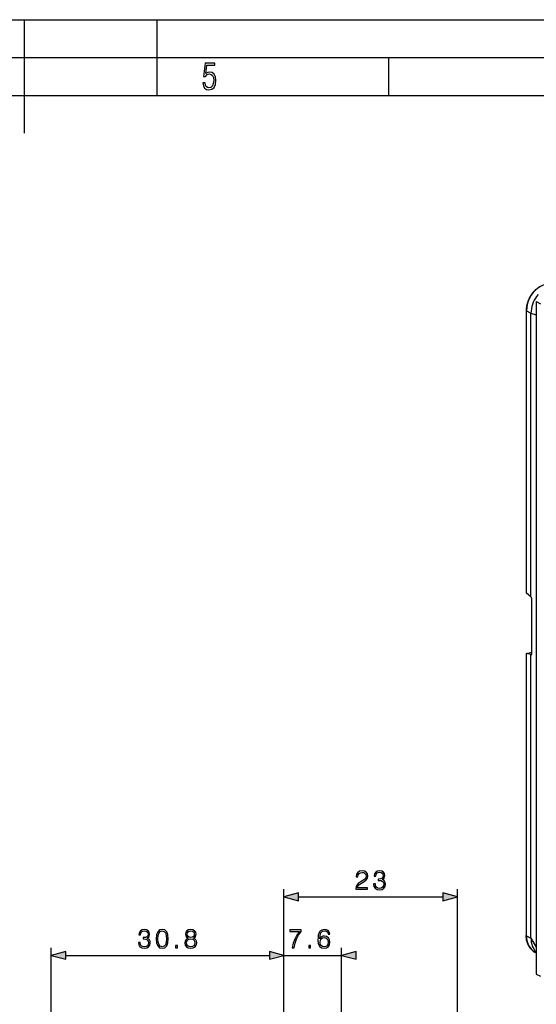
# Model space of a CAD drawing. Extents: x 0 to 420, y 0 to 297.
# Drawn here: x 217 to 285, y 167 to 297 of the extents above; entities that cross this region are included whole.
import ezdxf

# ---------------------------------------------------------------- set-up
doc = ezdxf.new("R2010")
doc.units = 0
doc.layers.get('0').update_dxf_attribs({"linetype": 'CONTINUOUS'})

msp = doc.modelspace()

# ---------------------------------------------------------------- linework, layer by layer
at = {"color": 7}
for p, q in [((0, 297), (420, 297)), ((0, 297), (420, 297)), ((217.5, 282), (217.5, 297)), ((235, 287), (235, 297)), ((20.000401, 292), (415, 292)), ((265.625, 287), (265.625, 292)), ((25.000401, 287), (410, 287)), ((285.093994, 259.773834), (285.093994, 170.972885)), ((285.093994, 259.773834), (285.643646, 259.488129)), ((283.762207, 258.591492), (283.762207, 221.33847)), ((283.794189, 258.554413), (284.391754, 258.237823)), ((283.794189, 221.283447), (283.794189, 258.554413)), ((284.391754, 258.237823), (285.093994, 258.041016)), ((284.391754, 220.784302), (284.391754, 258.237823)), ((284.391754, 220.784302), (283.794189, 221.283447)), ((284.437164, 220.717041), (284.391754, 220.784302)), ((284.492889, 213.274689), (284.492889, 220.476837)), ((283.762207, 213.320557), (283.762207, 176.06752)), ((283.762421, 213.322418), (284.492889, 213.486801)), ((283.765503, 213.325928), (283.762421, 213.322418)), ((283.76593, 213.326065), (284.492889, 213.489655)), ((284.391754, 213.167343), (283.794189, 213.301392)), ((283.794189, 176.030426), (283.794189, 213.301392)), ((284.437164, 213.14473), (284.391754, 213.167343)), ((284.391754, 175.713837), (284.391754, 213.167343)), ((284.437164, 213.14473), (284.466156, 213.15126)), ((251.761841, 160.562317), (251.761841, 182.177521)), ((274.686981, 116.63475), (274.686981, 182.177521)), ((253.693695, 181.177521), (272.755127, 181.177521)), ((283.794189, 176.030426), (284.391754, 175.713837)), ((284.391754, 175.713837), (285.093994, 174.521057)), ((221.011841, 129.938202), (221.011841, 174.446198)), ((251.761841, 160.562317), (251.761841, 174.446198)), ((251.761841, 160.562317), (251.761841, 174.446198)), ((259.361847, 163.902222), (259.361847, 174.446198)), ((284.746948, 174.297745), (285.093994, 173.708313)), ((222.943695, 173.446198), (249.830002, 173.446198)), ((251.761841, 173.446198), (259.361847, 173.446198)), ((284.907654, 173.875809), (285.036041, 173.806763)), ((285.093994, 170.972885), (285.643646, 170.687164))]:
    msp.add_line(p, q, dxfattribs=at)
for points in [[(241.045898, 288.670166), (241.111679, 288.270813), (241.276108, 287.974854), (241.525101, 287.801025), (241.853958, 287.73526), (242.248581, 287.815125), (242.535172, 288.059418), (242.708984, 288.454041), (242.770065, 289.008423), (242.708984, 289.459412), (242.544556, 289.797668), (242.286179, 290.009094), (241.962006, 290.084259), (241.694229, 290.037262), (241.445236, 289.901031), (241.581482, 290.981567), (242.638519, 290.981567), (242.638519, 291.254059), (241.341873, 291.254059), (241.130463, 289.497009), (241.374756, 289.497009), (241.590866, 289.750702), (241.90094, 289.839966), (242.135834, 289.783569), (242.314362, 289.619141), (242.431808, 289.351349), (242.474091, 288.989624), (242.427109, 288.562103), (242.304962, 288.252045), (242.11235, 288.059418), (241.853958, 287.998352), (241.647247, 288.035919), (241.492218, 288.162781), (241.384155, 288.374176), (241.327789, 288.670166)], [(261.242828, 182.177521), (262.810974, 182.177521), (262.810974, 182.372238), (261.468842, 182.372238), (261.510559, 182.542603), (261.614868, 182.699081), (261.771362, 182.841644), (261.990417, 182.984192), (262.35202, 183.189346), (262.630188, 183.404922), (262.776215, 183.634399), (262.82489, 183.905609), (262.772736, 184.194214), (262.62323, 184.416748), (262.390259, 184.555817), (262.087769, 184.607971), (261.757446, 184.552338), (261.514038, 184.395874), (261.357574, 184.145538), (261.298462, 183.8013), (261.527954, 183.8013), (261.562714, 184.062073), (261.670502, 184.249847), (261.84436, 184.361115), (262.080811, 184.402832), (262.292908, 184.368073), (262.456329, 184.270706), (262.557159, 184.110764), (262.595398, 183.898651), (262.557159, 183.693512), (262.445892, 183.519653), (262.192078, 183.331909), (261.837402, 183.119812), (261.573151, 182.928558), (261.385406, 182.726898), (261.274139, 182.504364), (261.239349, 182.250549)], [(263.5961, 182.872925), (263.5961, 182.865967), (263.648254, 182.546082), (263.804718, 182.309647), (264.051605, 182.160126), (264.385406, 182.107971), (264.708771, 182.160126), (264.955627, 182.302704), (265.112091, 182.532181), (265.167725, 182.834686), (265.139923, 183.050262), (265.059937, 183.2276), (264.931305, 183.359711), (264.753967, 183.446655), (265.004303, 183.658752), (265.091248, 183.978638), (265.042572, 184.235931), (264.906952, 184.434128), (264.687897, 184.562775), (264.402771, 184.607971), (264.10376, 184.555817), (263.877747, 184.416748), (263.73172, 184.187256), (263.672607, 183.88475), (263.888184, 183.88475), (263.926422, 184.110764), (264.027252, 184.281128), (264.183716, 184.385437), (264.399292, 184.423706), (264.590546, 184.388916), (264.740051, 184.298523), (264.837402, 184.15596), (264.872192, 183.978638), (264.833923, 183.773499), (264.726135, 183.63092), (264.545349, 183.540527), (264.301941, 183.512711), (264.215027, 183.516174), (264.215027, 183.338867), (264.319336, 183.342331), (264.587067, 183.311035), (264.77829, 183.217163), (264.893036, 183.060699), (264.931305, 182.841644), (264.893036, 182.608673), (264.785248, 182.434814), (264.607941, 182.327026), (264.37149, 182.292267), (264.145477, 182.330505), (263.975098, 182.445251), (263.86731, 182.626068), (263.83255, 182.872925)], [(253.693695, 181.69516), (251.761841, 181.177521), (253.693695, 180.659882)], [(272.755127, 180.659882), (274.686981, 181.177521), (272.755127, 181.69516)], [(232.521408, 175.141602), (232.521408, 175.134644), (232.573563, 174.814758), (232.730026, 174.578323), (232.976898, 174.428802), (233.310699, 174.376648), (233.634064, 174.428802), (233.880936, 174.571381), (234.037399, 174.800858), (234.093033, 175.103363), (234.065216, 175.318939), (233.985245, 175.496277), (233.856598, 175.628387), (233.67926, 175.715332), (233.929611, 175.927429), (234.016541, 176.247314), (233.967865, 176.504608), (233.83226, 176.702805), (233.613205, 176.831451), (233.328079, 176.876648), (233.029053, 176.824493), (232.803055, 176.685425), (232.657013, 176.455933), (232.5979, 176.153427), (232.813477, 176.153427), (232.85173, 176.37944), (232.95256, 176.549805), (233.109024, 176.654114), (233.324615, 176.692383), (233.515839, 176.657593), (233.665359, 176.5672), (233.762711, 176.424637), (233.797485, 176.247314), (233.759247, 176.042175), (233.651459, 175.899597), (233.470642, 175.809204), (233.227249, 175.781387), (233.14032, 175.784851), (233.14032, 175.607544), (233.244629, 175.611008), (233.51236, 175.579712), (233.703613, 175.48584), (233.818344, 175.329376), (233.856598, 175.110321), (233.818344, 174.87735), (233.710556, 174.703491), (233.533234, 174.595703), (233.296783, 174.560944), (233.070786, 174.599182), (232.900406, 174.713928), (232.792618, 174.894745), (232.757843, 175.141602)], [(234.878159, 175.628387), (234.930313, 175.085968), (235.083298, 174.693069), (235.333649, 174.456635), (235.674393, 174.376648), (236.011673, 174.453156), (236.265503, 174.693069), (236.418488, 175.082489), (236.474121, 175.624908), (236.418488, 176.163864), (236.265503, 176.556763), (236.011673, 176.793213), (235.674393, 176.876648), (235.333649, 176.796692), (235.083298, 176.560242), (234.930313, 176.167328)], [(239.084, 175.732697), (238.906662, 175.631866), (238.774536, 175.489319), (238.691086, 175.311981), (238.663269, 175.110321), (238.715424, 174.8078), (238.871887, 174.57486), (239.118759, 174.428802), (239.449081, 174.376648), (239.775925, 174.428802), (240.022797, 174.57486), (240.17926, 174.804337), (240.234894, 175.110321), (240.203613, 175.311981), (240.123627, 175.489319), (239.988022, 175.631866), (239.814178, 175.732697), (240.06105, 175.948273), (240.144501, 176.250793), (240.09581, 176.504608), (239.956726, 176.702805), (239.737686, 176.831451), (239.449081, 176.876648), (239.157013, 176.831451), (238.937958, 176.702805), (238.798874, 176.504608), (238.753677, 176.250793), (238.833649, 175.948273)], [(256.47702, 175.614487), (256.525696, 176.080414), (256.6474, 176.421173), (256.845612, 176.626312), (257.113342, 176.695847), (257.290649, 176.664551), (257.433228, 176.581116), (257.534058, 176.442017), (257.586212, 176.261215), (257.798309, 176.261215), (257.72876, 176.518524), (257.589691, 176.713226), (257.384552, 176.83493), (257.127228, 176.880127), (256.74823, 176.789734), (256.595245, 176.681946), (256.470062, 176.532425), (256.296234, 176.101273), (256.254486, 175.826584), (256.240601, 175.510178), (256.292755, 175.019913), (256.452698, 174.665253), (256.716949, 174.446198), (257.075073, 174.376648), (257.384552, 174.43576), (257.620972, 174.592224), (257.770508, 174.84259), (257.826111, 175.172913), (257.773956, 175.510178), (257.624451, 175.764008), (257.394958, 175.92395), (257.095947, 175.983063), (256.890808, 175.95871), (256.720428, 175.885696), (256.581329, 175.770966)], [(235.114594, 175.628387), (235.145889, 176.087372), (235.250198, 176.414215), (235.424042, 176.605438), (235.674393, 176.671509), (235.921265, 176.605438), (236.098602, 176.414215), (236.202911, 176.087372), (236.237686, 175.628387), (236.202911, 175.162476), (236.098602, 174.839111), (235.921265, 174.644379), (235.674393, 174.581802), (235.424042, 174.644379), (235.250198, 174.839111), (235.145889, 175.165955)], [(238.899704, 175.103363), (238.934479, 175.325897), (239.042267, 175.492798), (239.216125, 175.593628), (239.449081, 175.631866), (239.678574, 175.593628), (239.848938, 175.492798), (239.960205, 175.329376), (239.998459, 175.120743), (239.956726, 174.891266), (239.845474, 174.713928), (239.671616, 174.599182), (239.449081, 174.560944), (239.226547, 174.599182), (239.052704, 174.713928), (238.937958, 174.884308)], [(238.990112, 176.243835), (239.017929, 176.428116), (239.108337, 176.570679), (239.254364, 176.657593), (239.449081, 176.692383), (239.64032, 176.657593), (239.786362, 176.570679), (239.87677, 176.428116), (239.908051, 176.243835), (239.87677, 176.066498), (239.786362, 175.930908), (239.643799, 175.843964), (239.449081, 175.816162), (239.250885, 175.843964), (239.108337, 175.930908), (239.017929, 176.066498)], [(252.848373, 174.446198), (253.091766, 174.446198), (253.220428, 175.037292), (253.41861, 175.593628), (253.693298, 176.108231), (254.044479, 176.595016), (254.044479, 176.807114), (252.531967, 176.807114), (252.531967, 176.601959), (253.811523, 176.601959), (253.463821, 176.111694), (253.185654, 175.590149), (252.980499, 175.033813)], [(256.525696, 175.197235), (256.563965, 175.437164), (256.675232, 175.628387), (256.845612, 175.753571), (257.064636, 175.798767), (257.283691, 175.75705), (257.450592, 175.631866), (257.551453, 175.433685), (257.589691, 175.162476), (257.554901, 174.905167), (257.454071, 174.713928), (257.28717, 174.599182), (257.057709, 174.560944), (256.835175, 174.602661), (256.668274, 174.731323), (256.560486, 174.932983)], [(237.446991, 174.446198), (237.676483, 174.446198), (237.676483, 174.755646), (237.446991, 174.755646)], [(255.024323, 174.446198), (255.253799, 174.446198), (255.253799, 174.755646), (255.024323, 174.755646)], [(222.943695, 173.963837), (221.011841, 173.446198), (222.943695, 172.928558)], [(249.830002, 172.928558), (251.761841, 173.446198), (249.830002, 173.963837)], [(249.830002, 172.928558), (251.761841, 173.446198), (249.830002, 173.963837)], [(261.293701, 173.963837), (259.361847, 173.446198), (261.293701, 172.928558)]]:
    msp.add_lwpolyline(points, close=True, dxfattribs=at)
for points in [[(285.102783, 261.434204), (285.029175, 261.372314), (284.957062, 261.308136), (284.886505, 261.241699), (284.817596, 261.173035), (284.750366, 261.102295), (284.684906, 261.02948), (284.621277, 260.954681), (284.559509, 260.877991), (284.499695, 260.7995), (284.441895, 260.719238), (284.386139, 260.637299), (284.332489, 260.553772), (284.281006, 260.468781), (284.23175, 260.382355), (284.184723, 260.294617), (284.140015, 260.205597), (284.097626, 260.115479), (284.057648, 260.024261), (284.020081, 259.932068), (283.984955, 259.83902), (283.952301, 259.745178), (283.92218, 259.650665), (283.894592, 259.555542), (283.869568, 259.4599), (283.847107, 259.363831), (283.827271, 259.267456), (283.810059, 259.170837), (283.795441, 259.074097), (283.783508, 258.977325), (283.7742, 258.880585), (283.767548, 258.783966), (283.76355, 258.687592), (283.762207, 258.591492)], [(286.376862, 262.040771), (286.002838, 261.92749), (285.638947, 261.75885), (285.292145, 261.538086), (284.968903, 261.269226), (284.675262, 260.957458), (284.416779, 260.608582), (284.198395, 260.229126), (284.024078, 259.826294), (283.897125, 259.407593), (283.820038, 258.980957), (283.794159, 258.554382)], [(285.316925, 260.696899), (285.131989, 260.465088), (284.964874, 260.217468), (284.816803, 259.956238), (284.689362, 259.683777), (284.583466, 259.402344), (284.500153, 259.114502), (284.440094, 258.822754), (284.403839, 258.529663), (284.391754, 258.237793)], [(283.762238, 258.591492), (283.762604, 258.587158), (283.763824, 258.582825), (283.7659, 258.578491), (283.768707, 258.57428), (283.772247, 258.570068), (283.776642, 258.565979), (283.781769, 258.562012), (283.787628, 258.558167), (283.79422, 258.554443)], [(284.492828, 220.476822), (284.492218, 220.503647), (284.490265, 220.531204), (284.48703, 220.559036), (284.482635, 220.586563), (284.477081, 220.613235), (284.470551, 220.638565), (284.463165, 220.662064), (284.454987, 220.683243), (284.44632, 220.701675), (284.437164, 220.717056)], [(283.762421, 213.322403), (283.762238, 213.319595), (283.763092, 213.316879), (283.764801, 213.314285), (283.767487, 213.311783), (283.771027, 213.309402), (283.775543, 213.307144), (283.780914, 213.305069), (283.78714, 213.303146), (283.79422, 213.301407)], [(284.452362, 213.142471), (284.460114, 213.145889), (284.467255, 213.152573), (284.473663, 213.162369), (284.47934, 213.175186), (284.4841, 213.190689), (284.487885, 213.208755), (284.490631, 213.228989), (284.49234, 213.251083), (284.492828, 213.274673)], [(284.907654, 173.875809), (284.806763, 173.934052), (284.709442, 173.998322), (284.615997, 174.06842), (284.526642, 174.14418), (284.465881, 174.201187), (284.407349, 174.260849), (284.351105, 174.323105), (284.297211, 174.387848), (284.245697, 174.455002), (284.196655, 174.524475), (284.150085, 174.596191), (284.106049, 174.670044), (284.064575, 174.745941), (284.025696, 174.823807), (283.989471, 174.903534), (283.955841, 174.985031), (283.924896, 175.068192), (283.896637, 175.152954), (283.871033, 175.239212), (283.848145, 175.326859), (283.816895, 175.471069), (283.792694, 175.618301), (283.779327, 175.728821), (283.769806, 175.840637), (283.764099, 175.953583), (283.762207, 176.06752)], [(283.762238, 176.06752), (283.762604, 176.063156), (283.763824, 176.058823), (283.7659, 176.05452), (283.768707, 176.050278), (283.772247, 176.046097), (283.776642, 176.042007), (283.781769, 176.03804), (283.787628, 176.034134), (283.79422, 176.030411)], [(283.794159, 176.030441), (283.808929, 175.715225), (283.853058, 175.412064), (283.926117, 175.124222), (284.027252, 174.854752), (284.155426, 174.606613), (284.309235, 174.382401), (284.487091, 174.184586), (284.687042, 174.015244), (284.906891, 173.876236)], [(284.391754, 175.713821), (284.39621, 175.538651), (284.409637, 175.366714), (284.431976, 175.198502), (284.463165, 175.034622), (284.503082, 174.875565), (284.551544, 174.721817), (284.60849, 174.57399), (284.673737, 174.432449), (284.746979, 174.297745)]]:
    msp.add_lwpolyline(points, dxfattribs=at)
for centre, radius, start, end in [((283.834381, 221.344452), 0.072467, 181.319178, 236.624312), ((284.447998, 213.164581), 0.022589, 241.410212, 281.245002)]:
    msp.add_arc(centre, radius, start, end, dxfattribs=at)
for points in [[(253.693695, 181.69516), (251.761841, 181.177521), (253.693695, 181.69516), (253.693695, 180.659882)], [(272.755127, 180.659882), (274.686981, 181.177521), (272.755127, 180.659882), (272.755127, 181.69516)], [(222.943695, 173.963837), (221.011841, 173.446198), (222.943695, 173.963837), (222.943695, 172.928558)], [(249.830002, 172.928558), (251.761841, 173.446198), (249.830002, 172.928558), (249.830002, 173.963837)], [(249.830002, 172.928558), (251.761841, 173.446198), (249.830002, 172.928558), (249.830002, 173.963837)], [(261.293701, 173.963837), (259.361847, 173.446198), (261.293701, 173.963837), (261.293701, 172.928558)]]:
    msp.add_solid(points, dxfattribs=at)

doc.saveas('drawing.dxf')
